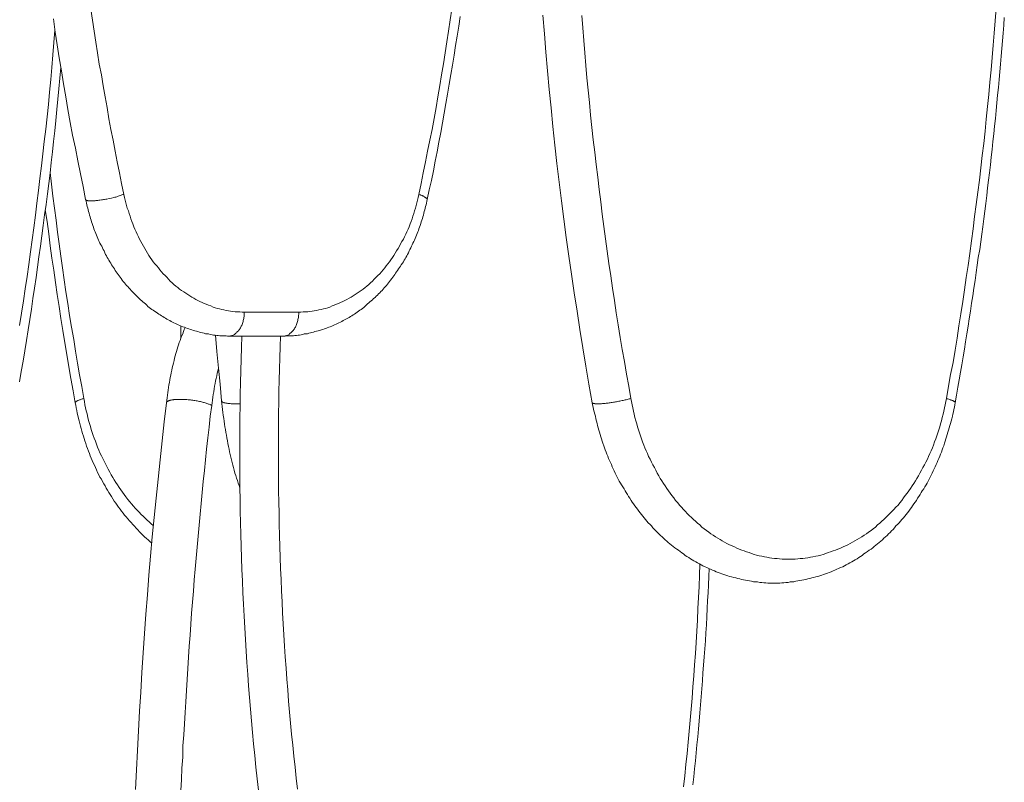
# Model space of a CAD drawing. Units: inches. Extents: x 112.9 to 153.6, y 124.8 to 156.9.
# Drawn here: x 139.7 to 144.5, y 132.2 to 135.9 of the extents above; entities that cross this region are included whole.
import ezdxf

# ---------------------------------------------------------------- set-up
doc = ezdxf.new("R2010")
doc.units = ezdxf.units.IN
doc.header["$MEASUREMENT"] = 0
doc.layers.add('Layer 1', color=7, linetype='Continuous')

# ---------------------------------------------------------------- blocks, each defined once
blk = doc.blocks.new('block 2')
at = {"layer": 'Layer 1', "color": 7, "lineweight": 18, "true_color": 0xffffff}
for points in [[(141.8203, 135.9792), (141.8119, 135.9258), (141.8036, 135.8708), (141.7953, 135.8175), (141.7869, 135.7625), (141.7786, 135.7092), (141.7686, 135.6542), (141.7603, 135.6008), (141.7503, 135.5458), (141.7419, 135.4925), (141.7319, 135.4392), (141.7219, 135.3842), (141.7119, 135.3308), (141.7003, 135.2775), (141.6903, 135.2242), (141.6786, 135.1708), (141.6686, 135.1175), (141.6569, 135.0625), (141.6536, 135.0492), (141.6503, 135.0358), (141.6469, 135.0225), (141.6436, 135.0092), (141.6403, 134.9958), (141.6353, 134.9825), (141.6319, 134.9692), (141.6269, 134.9558), (141.6236, 134.9425), (141.6186, 134.9292), (141.6136, 134.9175), (141.6086, 134.9042), (141.6036, 134.8925), (141.5969, 134.8792), (141.5919, 134.8675), (141.5853, 134.8542), (141.5803, 134.8425), (141.5736, 134.8308), (141.5669, 134.8192), (141.5619, 134.8075), (141.5553, 134.7958), (141.5469, 134.7842), (141.5403, 134.7742), (141.5336, 134.7625), (141.5269, 134.7525), (141.5186, 134.7408), (141.5119, 134.7308), (141.5036, 134.7208), (141.4953, 134.7108), (141.4886, 134.7008), (141.4803, 134.6908), (141.4719, 134.6808), (141.4636, 134.6708), (141.4536, 134.6625), (141.4453, 134.6542), (141.4369, 134.6442), (141.4286, 134.6358), (141.4186, 134.6275), (141.4103, 134.6192), (141.4003, 134.6108), (141.3919, 134.6042), (141.3819, 134.5958), (141.3719, 134.5892), (141.3619, 134.5825), (141.3519, 134.5758), (141.3419, 134.5692), (141.3319, 134.5625), (141.3219, 134.5558), (141.3119, 134.5508), (141.3019, 134.5442), (141.2919, 134.5392), (141.2819, 134.5342), (141.2703, 134.5292), (141.2603, 134.5242), (141.2503, 134.5208), (141.2386, 134.5158), (141.2286, 134.5125), (141.2169, 134.5075), (141.2069, 134.5042), (141.1953, 134.5008), (141.1853, 134.4992), (141.1736, 134.4958), (141.1636, 134.4942), (141.1519, 134.4908), (141.1403, 134.4892), (141.1303, 134.4875), (141.1186, 134.4858), (141.1086, 134.4842), (141.0969, 134.4842), (141.0853, 134.4842), (141.0736, 134.4825), (141.0636, 134.4825), (140.7936, 134.4825), (140.7836, 134.4825), (140.7719, 134.4842), (140.7603, 134.4842), (140.7503, 134.4842), (140.7386, 134.4858), (140.7269, 134.4875), (140.7169, 134.4892), (140.7053, 134.4908), (140.6936, 134.4942), (140.6836, 134.4958), (140.6719, 134.4992), (140.6619, 134.5008), (140.6503, 134.5042), (140.6403, 134.5075), (140.6286, 134.5125), (140.6186, 134.5158), (140.6069, 134.5208), (140.5969, 134.5242), (140.5869, 134.5292), (140.5753, 134.5342), (140.5653, 134.5392), (140.5553, 134.5442), (140.5453, 134.5508), (140.5353, 134.5558), (140.5253, 134.5625), (140.5153, 134.5692), (140.5053, 134.5758), (140.4953, 134.5825), (140.4853, 134.5892), (140.4753, 134.5958), (140.4669, 134.6042), (140.4569, 134.6108), (140.4469, 134.6192), (140.4386, 134.6275), (140.4286, 134.6358), (140.4203, 134.6442), (140.4119, 134.6542), (140.4036, 134.6625), (140.3936, 134.6708), (140.3853, 134.6808), (140.3769, 134.6908), (140.3703, 134.7008), (140.3619, 134.7108), (140.3536, 134.7208), (140.3453, 134.7308), (140.3386, 134.7408), (140.3303, 134.7525), (140.3236, 134.7625), (140.3169, 134.7742), (140.3103, 134.7842), (140.3036, 134.7958), (140.2969, 134.8075), (140.2903, 134.8192), (140.2836, 134.8308), (140.2769, 134.8425), (140.2719, 134.8542), (140.2653, 134.8675), (140.2603, 134.8792), (140.2536, 134.8925), (140.2486, 134.9042), (140.2436, 134.9175), (140.2386, 134.9292), (140.2336, 134.9425), (140.2303, 134.9558), (140.2253, 134.9692), (140.2219, 134.9825), (140.2169, 134.9958), (140.2136, 135.0092), (140.2103, 135.0225), (140.2069, 135.0358), (140.2036, 135.0492), (140.2003, 135.0625), (140.1886, 135.1175), (140.1786, 135.1708), (140.1669, 135.2242), (140.1569, 135.2775), (140.1469, 135.3308), (140.1353, 135.3842), (140.1253, 135.4375), (140.1169, 135.4925), (140.1069, 135.5458), (140.0969, 135.5992), (140.0886, 135.6542), (140.0786, 135.7075), (140.0703, 135.7625), (140.0619, 135.8158), (140.0536, 135.8692), (140.0453, 135.9242), (140.0369, 135.9792)], [(141.8603, 135.9425), (141.8536, 135.8942), (141.8469, 135.8458), (141.8386, 135.7992), (141.8319, 135.7508), (141.8236, 135.7025), (141.8153, 135.6558), (141.8069, 135.6075), (141.7986, 135.5592), (141.7903, 135.5125), (141.7819, 135.4642), (141.7736, 135.4175), (141.7653, 135.3692), (141.7553, 135.3225), (141.7469, 135.2742), (141.7369, 135.2275), (141.7286, 135.1808), (141.7186, 135.1325), (141.7086, 135.0858), (141.6986, 135.0392)], [(142.2686, 135.9492), (142.2769, 135.8575), (142.2836, 135.7658), (142.2919, 135.6742), (142.3003, 135.5825), (142.3103, 135.4908), (142.3186, 135.3992), (142.3286, 135.3075), (142.3386, 135.2158), (142.3503, 135.1242), (142.3619, 135.0325), (142.3736, 134.9408), (142.3853, 134.8508), (142.3969, 134.7592), (142.4103, 134.6692), (142.4236, 134.5775), (142.4386, 134.4875), (142.4519, 134.3958), (142.4669, 134.3058), (142.4819, 134.2158), (142.4969, 134.1258), (142.5136, 134.0342), (142.5153, 134.0242), (142.5186, 134.0125), (142.5203, 134.0008), (142.5236, 133.9892), (142.5253, 133.9775), (142.5286, 133.9675), (142.5303, 133.9558), (142.5336, 133.9442), (142.5369, 133.9325), (142.5386, 133.9225), (142.5419, 133.9108), (142.5453, 133.8992), (142.5486, 133.8892), (142.5519, 133.8775), (142.5553, 133.8658), (142.5586, 133.8558), (142.5619, 133.8442), (142.5653, 133.8342), (142.5703, 133.8225), (142.5736, 133.8125), (142.5769, 133.8025), (142.5819, 133.7908), (142.5853, 133.7808), (142.5903, 133.7708), (142.5936, 133.7592), (142.5986, 133.7492), (142.6036, 133.7392), (142.6086, 133.7292), (142.6119, 133.7175), (142.6169, 133.7075), (142.6219, 133.6975), (142.6269, 133.6875), (142.6319, 133.6775), (142.6369, 133.6675), (142.6419, 133.6575), (142.6469, 133.6475), (142.6536, 133.6375), (142.6586, 133.6292), (142.6636, 133.6192), (142.6703, 133.6092), (142.6753, 133.5992), (142.6803, 133.5908), (142.6869, 133.5808), (142.6919, 133.5708), (142.6986, 133.5625), (142.7053, 133.5525), (142.7103, 133.5442), (142.7169, 133.5358), (142.7236, 133.5258), (142.7303, 133.5175), (142.7369, 133.5092), (142.7436, 133.4992), (142.7503, 133.4908), (142.7569, 133.4825), (142.7636, 133.4742), (142.7703, 133.4658), (142.7769, 133.4575), (142.7836, 133.4492), (142.7903, 133.4408), (142.7986, 133.4325), (142.8053, 133.4258), (142.8119, 133.4175), (142.8203, 133.4092), (142.8269, 133.4025), (142.8353, 133.3942), (142.8419, 133.3875), (142.8503, 133.3792), (142.8586, 133.3725), (142.8653, 133.3658), (142.8736, 133.3575), (142.8819, 133.3508), (142.8886, 133.3442), (142.8969, 133.3375), (142.9053, 133.3308), (142.9136, 133.3242), (142.9219, 133.3175), (142.9303, 133.3108), (142.9386, 133.3058), (142.9469, 133.2992), (142.9553, 133.2925), (142.9636, 133.2875), (142.9719, 133.2808), (142.9803, 133.2758), (142.9903, 133.2708), (142.9986, 133.2642), (143.0069, 133.2592), (143.0153, 133.2542), (143.0253, 133.2492), (143.0336, 133.2442), (143.0436, 133.2392), (143.0519, 133.2342), (143.0603, 133.2292), (143.0703, 133.2242), (143.0786, 133.2208), (143.0886, 133.2158), (143.0969, 133.2125), (143.1069, 133.2075), (143.1169, 133.2042), (143.1253, 133.1992), (143.1353, 133.1958), (143.1453, 133.1925), (143.1536, 133.1892), (143.1636, 133.1858), (143.1736, 133.1825), (143.1836, 133.1792), (143.1919, 133.1758), (143.2019, 133.1742), (143.2119, 133.1708), (143.2219, 133.1692), (143.2319, 133.1658), (143.2419, 133.1642), (143.2503, 133.1608), (143.2603, 133.1592), (143.2703, 133.1575), (143.2803, 133.1558), (143.2903, 133.1542), (143.3003, 133.1525), (143.3103, 133.1508), (143.3203, 133.1492), (143.3303, 133.1492), (143.3403, 133.1475), (143.3503, 133.1475), (143.3603, 133.1458), (143.3703, 133.1458), (143.3803, 133.1442), (143.3903, 133.1442), (143.4003, 133.1442), (143.4103, 133.1442), (143.4203, 133.1442), (143.4303, 133.1442), (143.4403, 133.1442), (143.4503, 133.1458), (143.4603, 133.1458), (143.4703, 133.1475), (143.4803, 133.1475), (143.4903, 133.1492), (143.5003, 133.1492), (143.5086, 133.1508), (143.5186, 133.1525), (143.5286, 133.1542), (143.5386, 133.1558), (143.5486, 133.1575), (143.5586, 133.1592), (143.5686, 133.1608), (143.5786, 133.1642), (143.5886, 133.1658), (143.5986, 133.1692), (143.6069, 133.1708), (143.6169, 133.1742), (143.6269, 133.1758), (143.6369, 133.1792), (143.6469, 133.1825), (143.6553, 133.1858), (143.6653, 133.1892), (143.6753, 133.1925), (143.6836, 133.1958), (143.6936, 133.1992), (143.7036, 133.2042), (143.7119, 133.2075), (143.7219, 133.2125), (143.7303, 133.2158), (143.7403, 133.2208), (143.7503, 133.2242), (143.7586, 133.2292), (143.7669, 133.2342), (143.7769, 133.2392), (143.7853, 133.2442), (143.7953, 133.2492), (143.8036, 133.2542), (143.8119, 133.2592), (143.8219, 133.2642), (143.8303, 133.2708), (143.8386, 133.2758), (143.8469, 133.2808), (143.8553, 133.2875), (143.8636, 133.2925), (143.8736, 133.2992), (143.8819, 133.3058), (143.8903, 133.3108), (143.8986, 133.3175), (143.9053, 133.3242), (143.9136, 133.3308), (143.9219, 133.3375), (143.9303, 133.3442), (143.9386, 133.3508), (143.9469, 133.3575), (143.9536, 133.3658), (143.9619, 133.3725), (143.9703, 133.3792), (143.9769, 133.3875), (143.9853, 133.3942), (143.9919, 133.4025), (144.0003, 133.4092), (144.0069, 133.4175), (144.0136, 133.4258), (144.0219, 133.4342), (144.0286, 133.4408), (144.0353, 133.4492), (144.0419, 133.4575), (144.0503, 133.4658), (144.0569, 133.4742), (144.0636, 133.4825), (144.0703, 133.4908), (144.0769, 133.4992), (144.0836, 133.5092), (144.0903, 133.5175), (144.0953, 133.5258), (144.1019, 133.5358), (144.1086, 133.5442), (144.1153, 133.5525), (144.1203, 133.5625), (144.1269, 133.5708), (144.1336, 133.5808), (144.1386, 133.5908), (144.1436, 133.5992), (144.1503, 133.6092), (144.1553, 133.6192), (144.1619, 133.6292), (144.1669, 133.6375), (144.1719, 133.6475), (144.1769, 133.6575), (144.1819, 133.6675), (144.1869, 133.6775), (144.1919, 133.6875), (144.1969, 133.6975), (144.2019, 133.7075), (144.2069, 133.7175), (144.2119, 133.7292), (144.2169, 133.7392), (144.2203, 133.7492), (144.2253, 133.7592), (144.2303, 133.7708), (144.2336, 133.7808), (144.2386, 133.7908), (144.2419, 133.8025), (144.2453, 133.8125), (144.2503, 133.8225), (144.2536, 133.8342), (144.2569, 133.8442), (144.2603, 133.8558), (144.2636, 133.8658), (144.2669, 133.8775), (144.2703, 133.8892), (144.2736, 133.8992), (144.2769, 133.9108), (144.2803, 133.9225), (144.2836, 133.9325), (144.2869, 133.9442), (144.2886, 133.9558), (144.2919, 133.9675), (144.2936, 133.9775), (144.2969, 133.9892), (144.2986, 134.0008), (144.3019, 134.0125), (144.3036, 134.0242), (144.3053, 134.0342), (144.3119, 134.0725), (144.3186, 134.1108), (144.3253, 134.1475), (144.3319, 134.1858), (144.3386, 134.2225), (144.3453, 134.2608), (144.3519, 134.2992), (144.3569, 134.3358), (144.3636, 134.3742), (144.3703, 134.4125), (144.3753, 134.4492), (144.3819, 134.4875), (144.3869, 134.5258), (144.3936, 134.5625), (144.3986, 134.6008), (144.4053, 134.6392), (144.4103, 134.6775), (144.4153, 134.7142), (144.4203, 134.7525), (144.4269, 134.7908), (144.4319, 134.8292), (144.4369, 134.8675), (144.4419, 134.9042), (144.4469, 134.9425), (144.4519, 134.9808), (144.4569, 135.0192), (144.4619, 135.0575), (144.4653, 135.0958), (144.4703, 135.1342), (144.4753, 135.1708), (144.4803, 135.2092), (144.4836, 135.2475), (144.4886, 135.2858), (144.4919, 135.3242), (144.4969, 135.3625), (144.5003, 135.4008), (144.5053, 135.4392), (144.5086, 135.4775), (144.5119, 135.5158), (144.5153, 135.5542), (144.5203, 135.5925), (144.5236, 135.6308), (144.5269, 135.6692), (144.5303, 135.7075), (144.5336, 135.7458), (144.5369, 135.7842), (144.5403, 135.8225), (144.5436, 135.8608), (144.5469, 135.8992), (144.5486, 135.9375)], [(140.7203, 134.3642), (140.7119, 134.3642), (140.7053, 134.3658), (140.6969, 134.3658), (140.6886, 134.3658), (140.6819, 134.3658), (140.6736, 134.3658), (140.6653, 134.3675), (140.6586, 134.3675), (140.6503, 134.3692), (140.6419, 134.3692), (140.6353, 134.3708), (140.6269, 134.3725), (140.6186, 134.3742), (140.6119, 134.3742), (140.6036, 134.3758), (140.5969, 134.3775), (140.5886, 134.3792), (140.5803, 134.3808), (140.5736, 134.3825), (140.5653, 134.3858), (140.5586, 134.3875), (140.5503, 134.3892), (140.5436, 134.3908), (140.5353, 134.3942), (140.5286, 134.3958), (140.5203, 134.3992), (140.5136, 134.4008), (140.5053, 134.4042), (140.4986, 134.4075), (140.4903, 134.4092), (140.4836, 134.4125), (140.4769, 134.4158), (140.4686, 134.4192), (140.4619, 134.4225), (140.4553, 134.4258), (140.4469, 134.4292), (140.4403, 134.4325), (140.4336, 134.4358), (140.4269, 134.4408), (140.4186, 134.4442), (140.4119, 134.4475), (140.4053, 134.4525), (140.3986, 134.4558), (140.3919, 134.4608), (140.3853, 134.4642), (140.3786, 134.4692), (140.3719, 134.4725), (140.3653, 134.4775), (140.3586, 134.4825), (140.3519, 134.4875), (140.3453, 134.4925), (140.3386, 134.4958), (140.3319, 134.5008), (140.3253, 134.5058), (140.3186, 134.5108), (140.3136, 134.5158), (140.3069, 134.5225), (140.3003, 134.5275), (140.2936, 134.5325), (140.2886, 134.5375), (140.2819, 134.5425), (140.2753, 134.5492), (140.2703, 134.5542), (140.2636, 134.5608), (140.2586, 134.5658), (140.2519, 134.5725), (140.2469, 134.5775), (140.2403, 134.5842), (140.2353, 134.5892), (140.2303, 134.5958), (140.2236, 134.6025), (140.2186, 134.6092), (140.2136, 134.6142), (140.2086, 134.6208), (140.2036, 134.6275), (140.1969, 134.6342), (140.1919, 134.6408), (140.1869, 134.6475), (140.1819, 134.6542), (140.1769, 134.6608), (140.1719, 134.6675), (140.1669, 134.6742), (140.1619, 134.6808), (140.1569, 134.6875), (140.1536, 134.6958), (140.1486, 134.7025), (140.1436, 134.7092), (140.1386, 134.7158), (140.1353, 134.7242), (140.1303, 134.7308), (140.1253, 134.7392), (140.1219, 134.7458), (140.1169, 134.7525), (140.1136, 134.7608), (140.1086, 134.7675), (140.1053, 134.7758), (140.1019, 134.7842), (140.0969, 134.7908), (140.0936, 134.7992), (140.0903, 134.8075), (140.0853, 134.8142), (140.0819, 134.8225), (140.0786, 134.8308), (140.0753, 134.8375), (140.0719, 134.8458), (140.0686, 134.8542), (140.0653, 134.8625), (140.0619, 134.8708), (140.0586, 134.8792), (140.0553, 134.8858), (140.0519, 134.8942), (140.0503, 134.9025), (140.0469, 134.9108), (140.0436, 134.9192), (140.0403, 134.9275), (140.0386, 134.9358), (140.0353, 134.9442), (140.0336, 134.9525), (140.0303, 134.9608), (140.0286, 134.9708), (140.0253, 134.9792), (140.0236, 134.9875), (140.0219, 134.9958), (140.0186, 135.0042), (140.0169, 135.0125), (140.0153, 135.0208), (140.0136, 135.0308), (140.0103, 135.0392), (139.9986, 135.1025), (139.9853, 135.1658), (139.9719, 135.2292), (139.9603, 135.2925), (139.9469, 135.3558), (139.9353, 135.4192), (139.9236, 135.4825), (139.9136, 135.5458), (139.9019, 135.6092), (139.8919, 135.6742), (139.8803, 135.7375), (139.8703, 135.8025), (139.8603, 135.8658), (139.8519, 135.9308)], [(144.2636, 134.0558), (144.2603, 134.0408), (144.2569, 134.0242), (144.2536, 134.0092), (144.2503, 133.9925), (144.2469, 133.9775), (144.2419, 133.9625), (144.2386, 133.9458), (144.2336, 133.9308), (144.2303, 133.9158), (144.2253, 133.9008), (144.2203, 133.8858), (144.2153, 133.8708), (144.2103, 133.8558), (144.2036, 133.8408), (144.1986, 133.8258), (144.1936, 133.8125), (144.1869, 133.7975), (144.1803, 133.7842), (144.1736, 133.7692), (144.1686, 133.7558), (144.1603, 133.7408), (144.1536, 133.7275), (144.1469, 133.7142), (144.1403, 133.7008), (144.1319, 133.6875), (144.1253, 133.6742), (144.1169, 133.6608), (144.1103, 133.6492), (144.1019, 133.6358), (144.0936, 133.6242), (144.0853, 133.6108), (144.0769, 133.5992), (144.0686, 133.5875), (144.0586, 133.5758), (144.0503, 133.5642), (144.0419, 133.5525), (144.0319, 133.5408), (144.0236, 133.5292), (144.0136, 133.5192), (144.0036, 133.5075), (143.9936, 133.4975), (143.9836, 133.4875), (143.9736, 133.4775), (143.9636, 133.4675), (143.9536, 133.4575), (143.9436, 133.4492), (143.9336, 133.4392), (143.9219, 133.4308), (143.9119, 133.4208), (143.9003, 133.4125), (143.8903, 133.4042), (143.8786, 133.3958), (143.8686, 133.3875), (143.8569, 133.3808), (143.8453, 133.3725), (143.8336, 133.3658), (143.8219, 133.3592), (143.8103, 133.3525), (143.7986, 133.3458), (143.7869, 133.3392), (143.7753, 133.3325), (143.7636, 133.3275), (143.7519, 133.3225), (143.7403, 133.3158), (143.7269, 133.3108), (143.7153, 133.3058), (143.7036, 133.3025), (143.6903, 133.2975), (143.6786, 133.2942), (143.6669, 133.2892), (143.6536, 133.2858), (143.6419, 133.2825), (143.6286, 133.2792), (143.6169, 133.2775), (143.6036, 133.2742), (143.5919, 133.2725), (143.5786, 133.2692), (143.5653, 133.2675), (143.5536, 133.2658), (143.5403, 133.2658), (143.5286, 133.2642), (143.5153, 133.2625), (143.5019, 133.2625), (143.4903, 133.2625), (143.4769, 133.2625), (143.4636, 133.2625), (143.4519, 133.2625), (143.4386, 133.2642), (143.4269, 133.2658), (143.4136, 133.2658), (143.4003, 133.2675), (143.3886, 133.2692), (143.3753, 133.2725), (143.3636, 133.2742), (143.3503, 133.2775), (143.3386, 133.2792), (143.3253, 133.2825), (143.3136, 133.2858), (143.3003, 133.2892), (143.2886, 133.2942), (143.2753, 133.2975), (143.2636, 133.3025), (143.2519, 133.3058), (143.2386, 133.3108), (143.2269, 133.3158), (143.2153, 133.3225), (143.2036, 133.3275), (143.1919, 133.3325), (143.1786, 133.3392), (143.1669, 133.3458), (143.1553, 133.3525), (143.1453, 133.3592), (143.1336, 133.3658), (143.1219, 133.3725), (143.1103, 133.3808), (143.0986, 133.3875), (143.0886, 133.3958), (143.0769, 133.4042), (143.0653, 133.4125), (143.0553, 133.4208), (143.0453, 133.4308), (143.0336, 133.4392), (143.0236, 133.4492), (143.0136, 133.4575), (143.0036, 133.4675), (142.9919, 133.4775), (142.9819, 133.4875), (142.9736, 133.4975), (142.9636, 133.5075), (142.9536, 133.5192), (142.9436, 133.5292), (142.9353, 133.5408), (142.9253, 133.5525), (142.9169, 133.5642), (142.9069, 133.5758), (142.8986, 133.5875), (142.8903, 133.5992), (142.8819, 133.6108), (142.8736, 133.6242), (142.8653, 133.6358), (142.8569, 133.6492), (142.8486, 133.6608), (142.8419, 133.6742), (142.8336, 133.6875), (142.8269, 133.7008), (142.8203, 133.7142), (142.8119, 133.7275), (142.8053, 133.7408), (142.7986, 133.7558), (142.7919, 133.7692), (142.7869, 133.7842), (142.7803, 133.7975), (142.7736, 133.8125), (142.7686, 133.8258), (142.7619, 133.8408), (142.7569, 133.8558), (142.7519, 133.8708), (142.7469, 133.8858), (142.7419, 133.9008), (142.7369, 133.9158), (142.7336, 133.9308), (142.7286, 133.9458), (142.7236, 133.9625), (142.7203, 133.9775), (142.7169, 133.9925), (142.7136, 134.0092), (142.7103, 134.0242), (142.7069, 134.0408), (142.7036, 134.0558), (142.6936, 134.1158), (142.6819, 134.1758), (142.6719, 134.2375), (142.6619, 134.2975), (142.6519, 134.3575), (142.6419, 134.4192), (142.6319, 134.4792), (142.6236, 134.5392), (142.6136, 134.6008), (142.6053, 134.6608), (142.5953, 134.7225), (142.5869, 134.7825), (142.5786, 134.8442), (142.5703, 134.9058), (142.5619, 134.9658), (142.5553, 135.0275), (142.5469, 135.0875), (142.5403, 135.1492), (142.5319, 135.2108), (142.5253, 135.2725), (142.5186, 135.3325), (142.5119, 135.3942), (142.5053, 135.4558), (142.5003, 135.5175), (142.4936, 135.5792), (142.4869, 135.6392), (142.4819, 135.7008), (142.4769, 135.7625), (142.4719, 135.8242), (142.4669, 135.8858), (142.4619, 135.9475)], [(144.5086, 135.9825), (144.5036, 135.9208), (144.4986, 135.8608), (144.4936, 135.8008), (144.4886, 135.7392), (144.4836, 135.6792), (144.4769, 135.6175), (144.4719, 135.5575), (144.4653, 135.4975), (144.4586, 135.4358), (144.4536, 135.3758), (144.4469, 135.3158), (144.4386, 135.2558), (144.4319, 135.1942), (144.4253, 135.1342), (144.4186, 135.0742), (144.4103, 135.0142), (144.4019, 134.9542), (144.3953, 134.8942), (144.3869, 134.8342), (144.3786, 134.7725), (144.3703, 134.7125), (144.3603, 134.6525), (144.3519, 134.5925), (144.3436, 134.5342), (144.3336, 134.4742), (144.3236, 134.4142), (144.3153, 134.3542), (144.3053, 134.2942), (144.2953, 134.2342), (144.2836, 134.1742), (144.2736, 134.1158), (144.2636, 134.0558), (144.2669, 134.0542), (144.2703, 134.0542), (144.2753, 134.0525), (144.2786, 134.0508), (144.2819, 134.0492), (144.2853, 134.0492), (144.2869, 134.0475), (144.2903, 134.0458), (144.2936, 134.0458), (144.2953, 134.0442), (144.2969, 134.0425), (144.2986, 134.0425), (144.3003, 134.0408), (144.3019, 134.0408), (144.3036, 134.0392), (144.3036, 134.0375), (144.3053, 134.0375), (144.3053, 134.0358), (144.3053, 134.0342)], [(139.8586, 135.8742), (139.8536, 135.8142), (139.8486, 135.7525), (139.8436, 135.6908), (139.8386, 135.6308), (139.8319, 135.5692), (139.8269, 135.5075), (139.8203, 135.4475), (139.8136, 135.3858), (139.8069, 135.3258), (139.8003, 135.2642), (139.7936, 135.2042), (139.7853, 135.1425), (139.7786, 135.0825), (139.7703, 135.0208), (139.7636, 134.9608), (139.7553, 134.8992), (139.7469, 134.8392), (139.7386, 134.7792), (139.7303, 134.7175), (139.7219, 134.6575), (139.7119, 134.5975), (139.7036, 134.5375), (139.6936, 134.4775), (139.6836, 134.4158)], [(139.6836, 134.1375), (139.6919, 134.1892), (139.7019, 134.2392), (139.7103, 134.2908), (139.7186, 134.3425), (139.7269, 134.3942), (139.7353, 134.4458), (139.7436, 134.4975), (139.7503, 134.5492), (139.7586, 134.6008), (139.7669, 134.6525), (139.7736, 134.7042), (139.7803, 134.7558), (139.7886, 134.8075), (139.7953, 134.8592), (139.8019, 134.9108), (139.8086, 134.9625), (139.8153, 135.0142), (139.8219, 135.0658), (139.8286, 135.1175), (139.8353, 135.1692), (139.8403, 135.2208), (139.8469, 135.2742), (139.8519, 135.3258), (139.8586, 135.3775), (139.8636, 135.4292), (139.8686, 135.4825), (139.8736, 135.5342), (139.8786, 135.5858), (139.8836, 135.6375), (139.8886, 135.6908)], [(140.0019, 134.0558), (139.9919, 134.1142), (139.9803, 134.1725), (139.9703, 134.2308), (139.9603, 134.2892), (139.9519, 134.3475), (139.9419, 134.4075), (139.9319, 134.4658), (139.9236, 134.5242), (139.9136, 134.5825), (139.9053, 134.6425), (139.8969, 134.7008), (139.8886, 134.7592), (139.8803, 134.8192), (139.8719, 134.8775), (139.8653, 134.9358), (139.8569, 134.9958), (139.8486, 135.0542), (139.8419, 135.1142), (139.8353, 135.1725)], [(140.0103, 135.0392), (140.0119, 135.0375), (140.0136, 135.0358), (140.0153, 135.0342), (140.0169, 135.0342), (140.0186, 135.0342), (140.0203, 135.0342), (140.0219, 135.0325), (140.0236, 135.0325), (140.0269, 135.0325), (140.0286, 135.0325), (140.0319, 135.0325), (140.0353, 135.0325), (140.0369, 135.0325), (140.0419, 135.0325), (140.0453, 135.0325), (140.0486, 135.0325), (140.0536, 135.0325), (140.0586, 135.0325), (140.0619, 135.0342), (140.0669, 135.0342), (140.0719, 135.0342), (140.0769, 135.0358), (140.0819, 135.0358), (140.0886, 135.0375), (140.0936, 135.0375), (140.0986, 135.0392), (140.1036, 135.0392), (140.1103, 135.0408), (140.1153, 135.0408), (140.1269, 135.0442), (140.1386, 135.0458), (140.1503, 135.0492), (140.1553, 135.0508), (140.1603, 135.0508), (140.1653, 135.0525), (140.1719, 135.0542), (140.1769, 135.0558), (140.1819, 135.0575), (140.1869, 135.0592), (140.1903, 135.0608), (140.1953, 135.0625), (140.2003, 135.0625)], [(141.6569, 135.0625), (141.6619, 135.0608), (141.6653, 135.0608), (141.6669, 135.0592), (141.6686, 135.0592), (141.6719, 135.0575), (141.6736, 135.0575), (141.6753, 135.0558), (141.6769, 135.0558), (141.6786, 135.0542), (141.6819, 135.0542), (141.6836, 135.0525), (141.6853, 135.0525), (141.6853, 135.0508), (141.6869, 135.0508), (141.6886, 135.0492), (141.6903, 135.0492), (141.6919, 135.0475), (141.6936, 135.0458), (141.6953, 135.0458), (141.6969, 135.0442), (141.6969, 135.0425), (141.6986, 135.0425), (141.6986, 135.0408), (141.6986, 135.0392)], [(141.6986, 135.0392), (141.6969, 135.0308), (141.6953, 135.0208), (141.6936, 135.0125), (141.6903, 135.0042), (141.6886, 134.9958), (141.6869, 134.9875), (141.6836, 134.9792), (141.6819, 134.9708), (141.6803, 134.9608), (141.6769, 134.9525), (141.6753, 134.9442), (141.6719, 134.9358), (141.6686, 134.9275), (141.6669, 134.9192), (141.6636, 134.9108), (141.6603, 134.9025), (141.6569, 134.8942), (141.6553, 134.8858), (141.6519, 134.8792), (141.6486, 134.8708), (141.6453, 134.8625), (141.6419, 134.8542), (141.6386, 134.8458), (141.6353, 134.8375), (141.6319, 134.8308), (141.6269, 134.8225), (141.6236, 134.8142), (141.6203, 134.8075), (141.6169, 134.7992), (141.6119, 134.7908), (141.6086, 134.7842), (141.6053, 134.7758), (141.6003, 134.7675), (141.5969, 134.7608), (141.5919, 134.7525), (141.5886, 134.7458), (141.5836, 134.7392), (141.5803, 134.7308), (141.5753, 134.7242), (141.5703, 134.7158), (141.5669, 134.7092), (141.5619, 134.7025), (141.5569, 134.6958), (141.5519, 134.6875), (141.5469, 134.6808), (141.5419, 134.6742), (141.5386, 134.6675), (141.5336, 134.6608), (141.5286, 134.6542), (141.5236, 134.6475), (141.5169, 134.6408), (141.5119, 134.6342), (141.5069, 134.6275), (141.5019, 134.6208), (141.4969, 134.6142), (141.4919, 134.6092), (141.4853, 134.6025), (141.4803, 134.5958), (141.4753, 134.5892), (141.4686, 134.5842), (141.4636, 134.5775), (141.4569, 134.5725), (141.4519, 134.5658), (141.4453, 134.5608), (141.4403, 134.5542), (141.4336, 134.5492), (141.4286, 134.5425), (141.4219, 134.5375), (141.4153, 134.5325), (141.4103, 134.5275), (141.4036, 134.5225), (141.3969, 134.5158), (141.3903, 134.5108), (141.3853, 134.5058), (141.3786, 134.5008), (141.3719, 134.4958), (141.3653, 134.4925), (141.3586, 134.4875), (141.3519, 134.4825), (141.3453, 134.4775), (141.3386, 134.4725), (141.3319, 134.4692), (141.3253, 134.4642), (141.3186, 134.4608), (141.3119, 134.4558), (141.3053, 134.4525), (141.2969, 134.4475), (141.2903, 134.4442), (141.2836, 134.4408), (141.2769, 134.4358), (141.2703, 134.4325), (141.2619, 134.4292), (141.2553, 134.4258), (141.2486, 134.4225), (141.2403, 134.4192), (141.2336, 134.4158), (141.2269, 134.4125), (141.2186, 134.4092), (141.2119, 134.4075), (141.2036, 134.4042), (141.1969, 134.4008), (141.1903, 134.3992), (141.1819, 134.3958), (141.1753, 134.3942), (141.1669, 134.3908), (141.1603, 134.3892), (141.1519, 134.3875), (141.1436, 134.3858), (141.1369, 134.3825), (141.1286, 134.3808), (141.1219, 134.3792), (141.1136, 134.3775), (141.1069, 134.3758), (141.0986, 134.3742), (141.0903, 134.3742), (141.0836, 134.3725), (141.0753, 134.3708), (141.0669, 134.3692), (141.0603, 134.3692), (141.0519, 134.3675), (141.0436, 134.3675), (141.0369, 134.3658), (141.0286, 134.3658), (141.0203, 134.3658), (141.0136, 134.3658), (141.0053, 134.3658), (140.9969, 134.3642), (140.9903, 134.3642), (140.7203, 134.3642)], [(140.3386, 133.3408), (140.3286, 133.3492), (140.3203, 133.3575), (140.3119, 133.3642), (140.3019, 133.3725), (140.2936, 133.3808), (140.2853, 133.3892), (140.2769, 133.3975), (140.2686, 133.4075), (140.2603, 133.4158), (140.2519, 133.4242), (140.2436, 133.4325), (140.2353, 133.4425), (140.2269, 133.4508), (140.2186, 133.4608), (140.2119, 133.4708), (140.2036, 133.4792), (140.1969, 133.4892), (140.1886, 133.4992), (140.1819, 133.5092), (140.1736, 133.5192), (140.1669, 133.5292), (140.1603, 133.5392), (140.1519, 133.5492), (140.1453, 133.5592), (140.1386, 133.5708), (140.1319, 133.5808), (140.1253, 133.5908), (140.1186, 133.6025), (140.1119, 133.6125), (140.1069, 133.6242), (140.1003, 133.6342), (140.0936, 133.6458), (140.0886, 133.6575), (140.0819, 133.6675), (140.0769, 133.6792), (140.0703, 133.6908), (140.0653, 133.7025), (140.0603, 133.7142), (140.0553, 133.7258), (140.0486, 133.7375), (140.0436, 133.7492), (140.0386, 133.7608), (140.0336, 133.7725), (140.0303, 133.7842), (140.0253, 133.7958), (140.0203, 133.8092), (140.0153, 133.8208), (140.0119, 133.8325), (140.0069, 133.8458), (140.0036, 133.8575), (140.0003, 133.8692), (139.9953, 133.8825), (139.9919, 133.8942), (139.9886, 133.9075), (139.9853, 133.9192), (139.9819, 133.9325), (139.9786, 133.9458), (139.9753, 133.9575), (139.9719, 133.9708), (139.9686, 133.9825), (139.9669, 133.9958), (139.9636, 134.0092), (139.9619, 134.0225), (139.9586, 134.0342), (139.9486, 134.0942), (139.9386, 134.1542), (139.9286, 134.2125), (139.9186, 134.2725), (139.9086, 134.3308), (139.8986, 134.3908), (139.8886, 134.4508), (139.8803, 134.5108), (139.8703, 134.5692), (139.8619, 134.6292), (139.8536, 134.6892), (139.8436, 134.7492), (139.8353, 134.8092), (139.8286, 134.8692), (139.8203, 134.9292), (139.8119, 134.9875)], [(140.7936, 134.4825), (140.7936, 134.4775), (140.7936, 134.4725), (140.7936, 134.4658), (140.7936, 134.4608), (140.7919, 134.4558), (140.7919, 134.4508), (140.7903, 134.4458), (140.7886, 134.4408), (140.7886, 134.4358), (140.7869, 134.4308), (140.7853, 134.4258), (140.7836, 134.4208), (140.7819, 134.4158), (140.7786, 134.4125), (140.7769, 134.4075), (140.7753, 134.4042), (140.7719, 134.3992), (140.7703, 134.3958), (140.7669, 134.3925), (140.7653, 134.3892), (140.7619, 134.3858), (140.7586, 134.3825), (140.7569, 134.3792), (140.7536, 134.3775), (140.7503, 134.3742), (140.7469, 134.3725), (140.7436, 134.3708), (140.7403, 134.3692), (140.7369, 134.3675), (140.7336, 134.3675), (140.7303, 134.3658), (140.7269, 134.3658), (140.7236, 134.3642), (140.7203, 134.3642)], [(141.0636, 134.4825), (141.0636, 134.4775), (141.0636, 134.4725), (141.0619, 134.4658), (141.0619, 134.4608), (141.0619, 134.4558), (141.0603, 134.4508), (141.0586, 134.4458), (141.0586, 134.4408), (141.0569, 134.4358), (141.0553, 134.4308), (141.0536, 134.4258), (141.0519, 134.4208), (141.0503, 134.4158), (141.0486, 134.4125), (141.0469, 134.4075), (141.0436, 134.4042), (141.0419, 134.3992), (141.0386, 134.3958), (141.0369, 134.3925), (141.0336, 134.3892), (141.0319, 134.3858), (141.0286, 134.3825), (141.0253, 134.3792), (141.0219, 134.3775), (141.0186, 134.3742), (141.0169, 134.3725), (141.0136, 134.3708), (141.0103, 134.3692), (141.0069, 134.3675), (141.0036, 134.3675), (141.0003, 134.3658), (140.9969, 134.3658), (140.9936, 134.3642), (140.9903, 134.3642)], [(140.2569, 132.1242), (140.2619, 132.2208), (140.2669, 132.3175), (140.2719, 132.4142), (140.2769, 132.5108), (140.2836, 132.6058), (140.2886, 132.7025), (140.2953, 132.7992), (140.3019, 132.8942), (140.3086, 132.9908), (140.3169, 133.0858), (140.3236, 133.1825), (140.3319, 133.2775), (140.3403, 133.3725), (140.3503, 133.4675), (140.3586, 133.5625), (140.3686, 133.6575), (140.3786, 133.7525), (140.3886, 133.8458), (140.3986, 133.9408), (140.4103, 134.0342), (140.4119, 134.0475), (140.4136, 134.0592), (140.4153, 134.0725), (140.4169, 134.0858), (140.4186, 134.0975), (140.4203, 134.1092), (140.4219, 134.1225), (140.4253, 134.1342), (140.4269, 134.1475), (140.4286, 134.1592), (140.4319, 134.1708), (140.4336, 134.1825), (140.4369, 134.1958), (140.4386, 134.2075), (140.4419, 134.2192), (140.4453, 134.2308), (140.4486, 134.2425), (140.4503, 134.2542), (140.4536, 134.2658), (140.4569, 134.2775), (140.4603, 134.2875), (140.4636, 134.2992), (140.4669, 134.3108), (140.4703, 134.3208), (140.4736, 134.3325), (140.4786, 134.3425), (140.4819, 134.3542), (140.4853, 134.3642), (140.4903, 134.3742), (140.4936, 134.3858), (140.4969, 134.3958), (140.5019, 134.4058)], [(140.4819, 134.4142), (140.4819, 134.3542)], [(140.6519, 134.3692), (140.6586, 134.2875), (140.6669, 134.2058), (140.6753, 134.1258), (140.6819, 134.0442), (140.6836, 134.0292), (140.6853, 134.0158), (140.6869, 134.0008), (140.6886, 133.9858), (140.6903, 133.9725), (140.6936, 133.9575), (140.6953, 133.9442), (140.6969, 133.9292), (140.6986, 133.9158), (140.7019, 133.9025), (140.7036, 133.8875), (140.7069, 133.8742), (140.7086, 133.8608), (140.7119, 133.8458), (140.7136, 133.8325), (140.7169, 133.8192), (140.7203, 133.8058), (140.7219, 133.7925), (140.7253, 133.7792), (140.7286, 133.7658), (140.7319, 133.7525), (140.7353, 133.7392), (140.7386, 133.7258), (140.7419, 133.7142), (140.7453, 133.7008), (140.7486, 133.6875), (140.7536, 133.6758), (140.7569, 133.6625), (140.7603, 133.6508), (140.7636, 133.6375), (140.7686, 133.6258), (140.7719, 133.6142)], [(140.8653, 132.1208), (140.8586, 132.1775), (140.8519, 132.2342), (140.8469, 132.2925), (140.8403, 132.3492), (140.8353, 132.4058), (140.8303, 132.4642), (140.8253, 132.5208), (140.8203, 132.5792), (140.8153, 132.6358), (140.8119, 132.6925), (140.8069, 132.7508), (140.8036, 132.8075), (140.8003, 132.8658), (140.7969, 132.9225), (140.7936, 132.9808), (140.7903, 133.0392), (140.7869, 133.0958), (140.7853, 133.1542), (140.7819, 133.2108), (140.7803, 133.2692), (140.7786, 133.3258), (140.7769, 133.3842), (140.7753, 133.4425), (140.7736, 133.4992), (140.7736, 133.5575), (140.7719, 133.6142), (140.7719, 133.6725), (140.7719, 133.7308), (140.7719, 133.7875), (140.7719, 133.8458), (140.7719, 133.9042), (140.7719, 133.9608), (140.7736, 134.0192), (140.7736, 134.0758), (140.7753, 134.1342), (140.7769, 134.1925), (140.7786, 134.2492), (140.7803, 134.3075), (140.7819, 134.3642)], [(143.0453, 133.2375), (143.0436, 133.1825), (143.0419, 133.1275), (143.0386, 133.0725), (143.0353, 133.0175), (143.0336, 132.9608), (143.0303, 132.9058), (143.0269, 132.8508), (143.0236, 132.7958), (143.0186, 132.7408), (143.0153, 132.6858), (143.0103, 132.6308), (143.0069, 132.5758), (143.0019, 132.5208), (142.9969, 132.4675), (142.9919, 132.4125), (142.9869, 132.3575), (142.9819, 132.3025), (142.9753, 132.2475), (142.9703, 132.1925), (142.9636, 132.1375)], [(141.0569, 132.1258), (141.0503, 132.1808), (141.0453, 132.2342), (141.0386, 132.2892), (141.0336, 132.3425), (141.0286, 132.3975), (141.0236, 132.4525), (141.0186, 132.5058), (141.0136, 132.5608), (141.0103, 132.6158), (141.0053, 132.6692), (141.0019, 132.7242), (140.9969, 132.7792), (140.9936, 132.8325), (140.9903, 132.8875), (140.9869, 132.9425), (140.9836, 132.9975), (140.9819, 133.0508), (140.9786, 133.1058), (140.9769, 133.1608), (140.9736, 133.2158), (140.9719, 133.2708), (140.9703, 133.3242), (140.9686, 133.3792), (140.9669, 133.4342), (140.9669, 133.4892), (140.9653, 133.5442), (140.9636, 133.5992), (140.9636, 133.6525), (140.9636, 133.7075), (140.9636, 133.7625), (140.9636, 133.8175), (140.9636, 133.8725), (140.9636, 133.9275), (140.9636, 133.9825), (140.9653, 134.0358), (140.9653, 134.0908), (140.9669, 134.1458), (140.9686, 134.2008), (140.9703, 134.2558), (140.9719, 134.3108), (140.9736, 134.3642)], [(140.4819, 132.1192), (140.4853, 132.1742), (140.4869, 132.2292), (140.4903, 132.2842), (140.4919, 132.3392), (140.4953, 132.3942), (140.4986, 132.4492), (140.5019, 132.5042), (140.5053, 132.5575), (140.5086, 132.6125), (140.5119, 132.6675), (140.5153, 132.7225), (140.5186, 132.7775), (140.5219, 132.8325), (140.5269, 132.8858), (140.5303, 132.9408), (140.5336, 132.9958), (140.5386, 133.0492), (140.5436, 133.1042), (140.5469, 133.1592), (140.5519, 133.2125), (140.5569, 133.2675), (140.5619, 133.3208), (140.5669, 133.3758), (140.5719, 133.4292), (140.5769, 133.4842), (140.5819, 133.5375), (140.5869, 133.5908), (140.5919, 133.6458), (140.5986, 133.6992), (140.6036, 133.7525), (140.6086, 133.8058), (140.6153, 133.8608), (140.6219, 133.9142), (140.6269, 133.9675), (140.6336, 134.0208), (140.6353, 134.0342), (140.6369, 134.0475), (140.6386, 134.0625), (140.6403, 134.0758), (140.6436, 134.0892), (140.6453, 134.1025), (140.6469, 134.1158), (140.6503, 134.1292), (140.6519, 134.1425), (140.6553, 134.1542), (140.6586, 134.1675), (140.6603, 134.1808), (140.6636, 134.1925), (140.6669, 134.2058)], [(139.9586, 134.0342), (139.9586, 134.0358), (139.9603, 134.0375), (139.9619, 134.0392), (139.9619, 134.0408), (139.9636, 134.0408), (139.9653, 134.0425), (139.9669, 134.0425), (139.9703, 134.0442), (139.9719, 134.0458), (139.9736, 134.0458), (139.9769, 134.0475), (139.9803, 134.0492), (139.9836, 134.0492), (139.9869, 134.0508), (139.9903, 134.0525), (139.9936, 134.0542), (139.9969, 134.0542), (140.0019, 134.0558), (140.0053, 134.0408), (140.0069, 134.0242), (140.0103, 134.0092), (140.0136, 133.9942), (140.0186, 133.9792), (140.0219, 133.9625), (140.0253, 133.9475), (140.0303, 133.9325), (140.0353, 133.9175), (140.0386, 133.9025), (140.0436, 133.8875), (140.0486, 133.8725), (140.0536, 133.8592), (140.0603, 133.8442), (140.0653, 133.8292), (140.0703, 133.8158), (140.0769, 133.8008), (140.0819, 133.7875), (140.0886, 133.7725), (140.0953, 133.7592), (140.1019, 133.7458), (140.1086, 133.7325), (140.1153, 133.7192), (140.1219, 133.7058), (140.1303, 133.6925), (140.1369, 133.6792), (140.1453, 133.6658), (140.1519, 133.6542), (140.1603, 133.6408), (140.1686, 133.6292), (140.1769, 133.6158), (140.1853, 133.6042), (140.1936, 133.5925), (140.2019, 133.5808), (140.2103, 133.5692), (140.2186, 133.5575), (140.2286, 133.5458), (140.2369, 133.5358), (140.2469, 133.5242), (140.2553, 133.5142), (140.2653, 133.5042), (140.2753, 133.4942), (140.2853, 133.4825), (140.2953, 133.4742), (140.3053, 133.4642), (140.3153, 133.4542), (140.3253, 133.4458), (140.3353, 133.4358), (140.3453, 133.4275)], [(140.4103, 134.0342), (140.4103, 134.0358), (140.4103, 134.0375), (140.4119, 134.0375), (140.4119, 134.0392), (140.4136, 134.0392), (140.4136, 134.0408), (140.4153, 134.0408), (140.4169, 134.0425), (140.4186, 134.0425), (140.4203, 134.0442), (140.4219, 134.0442), (140.4236, 134.0458), (140.4253, 134.0458), (140.4269, 134.0458), (140.4286, 134.0475), (140.4319, 134.0475), (140.4336, 134.0475), (140.4369, 134.0492), (140.4386, 134.0492), (140.4419, 134.0492), (140.4453, 134.0492), (140.4469, 134.0508), (140.4503, 134.0508), (140.4536, 134.0508), (140.4569, 134.0508), (140.4603, 134.0508), (140.4636, 134.0508), (140.4669, 134.0508), (140.4703, 134.0508), (140.4736, 134.0508), (140.4769, 134.0508), (140.4836, 134.0508), (140.4886, 134.0508), (140.4936, 134.0508), (140.4986, 134.0508), (140.5053, 134.0508), (140.5103, 134.0508), (140.5169, 134.0492), (140.5219, 134.0492), (140.5286, 134.0492), (140.5336, 134.0475), (140.5403, 134.0475), (140.5453, 134.0458), (140.5503, 134.0458), (140.5569, 134.0442), (140.5619, 134.0442), (140.5669, 134.0425), (140.5736, 134.0408), (140.5786, 134.0408), (140.5836, 134.0392), (140.5886, 134.0375), (140.5936, 134.0358), (140.5969, 134.0358), (140.6019, 134.0342), (140.6069, 134.0325), (140.6103, 134.0308), (140.6153, 134.0292), (140.6186, 134.0275), (140.6219, 134.0275), (140.6253, 134.0258), (140.6286, 134.0242), (140.6303, 134.0225), (140.6336, 134.0208)], [(140.4103, 134.0342), (140.4103, 134.0342)], [(140.7736, 134.0292), (140.7686, 134.0292), (140.7636, 134.0292), (140.7586, 134.0292), (140.7536, 134.0292), (140.7486, 134.0292), (140.7436, 134.0292), (140.7386, 134.0292), (140.7336, 134.0292), (140.7303, 134.0292), (140.7253, 134.0308), (140.7219, 134.0308), (140.7169, 134.0308), (140.7136, 134.0308), (140.7103, 134.0325), (140.7069, 134.0325), (140.7036, 134.0325), (140.7003, 134.0342), (140.6986, 134.0342), (140.6953, 134.0342), (140.6936, 134.0358), (140.6919, 134.0358), (140.6886, 134.0375), (140.6869, 134.0375), (140.6869, 134.0392), (140.6853, 134.0392), (140.6836, 134.0408), (140.6836, 134.0425), (140.6819, 134.0442)], [(142.7036, 134.0558), (142.6986, 134.0542), (142.6953, 134.0542), (142.6903, 134.0525), (142.6853, 134.0508), (142.6803, 134.0492), (142.6753, 134.0492), (142.6703, 134.0475), (142.6653, 134.0458), (142.6603, 134.0458), (142.6553, 134.0442), (142.6503, 134.0425), (142.6453, 134.0425), (142.6403, 134.0408), (142.6336, 134.0392), (142.6286, 134.0392), (142.6236, 134.0375), (142.6186, 134.0375), (142.6119, 134.0358), (142.6069, 134.0358), (142.6019, 134.0342), (142.5969, 134.0342), (142.5919, 134.0325), (142.5869, 134.0325), (142.5819, 134.0325), (142.5769, 134.0308), (142.5719, 134.0308), (142.5669, 134.0308), (142.5636, 134.0308), (142.5586, 134.0292), (142.5536, 134.0292), (142.5503, 134.0292), (142.5469, 134.0292), (142.5436, 134.0292), (142.5386, 134.0292), (142.5353, 134.0292), (142.5336, 134.0292), (142.5303, 134.0292), (142.5269, 134.0292), (142.5253, 134.0308), (142.5236, 134.0308), (142.5203, 134.0308), (142.5186, 134.0308), (142.5169, 134.0325), (142.5153, 134.0325), (142.5153, 134.0342), (142.5136, 134.0342)], [(143.0903, 133.2158), (143.0886, 133.1758), (143.0869, 133.1358), (143.0853, 133.0958), (143.0819, 133.0575), (143.0803, 133.0175), (143.0786, 132.9775), (143.0769, 132.9375), (143.0736, 132.8975), (143.0719, 132.8592), (143.0686, 132.8192), (143.0669, 132.7792), (143.0636, 132.7392), (143.0603, 132.7008), (143.0586, 132.6608), (143.0553, 132.6208), (143.0519, 132.5825), (143.0486, 132.5425), (143.0453, 132.5025), (143.0419, 132.4625), (143.0386, 132.4242), (143.0353, 132.3842), (143.0303, 132.3442), (143.0269, 132.3058), (143.0236, 132.2658), (143.0186, 132.2258), (143.0153, 132.1875), (143.0103, 132.1475)]]:
    blk.add_lwpolyline(points, dxfattribs=at)

msp = doc.modelspace()

# ---------------------------------------------------------------- block references
at = {"layer": 'Layer 1'}
msp.add_blockref('block 2', (0, 0), dxfattribs=at)

doc.saveas('drawing.dxf')
